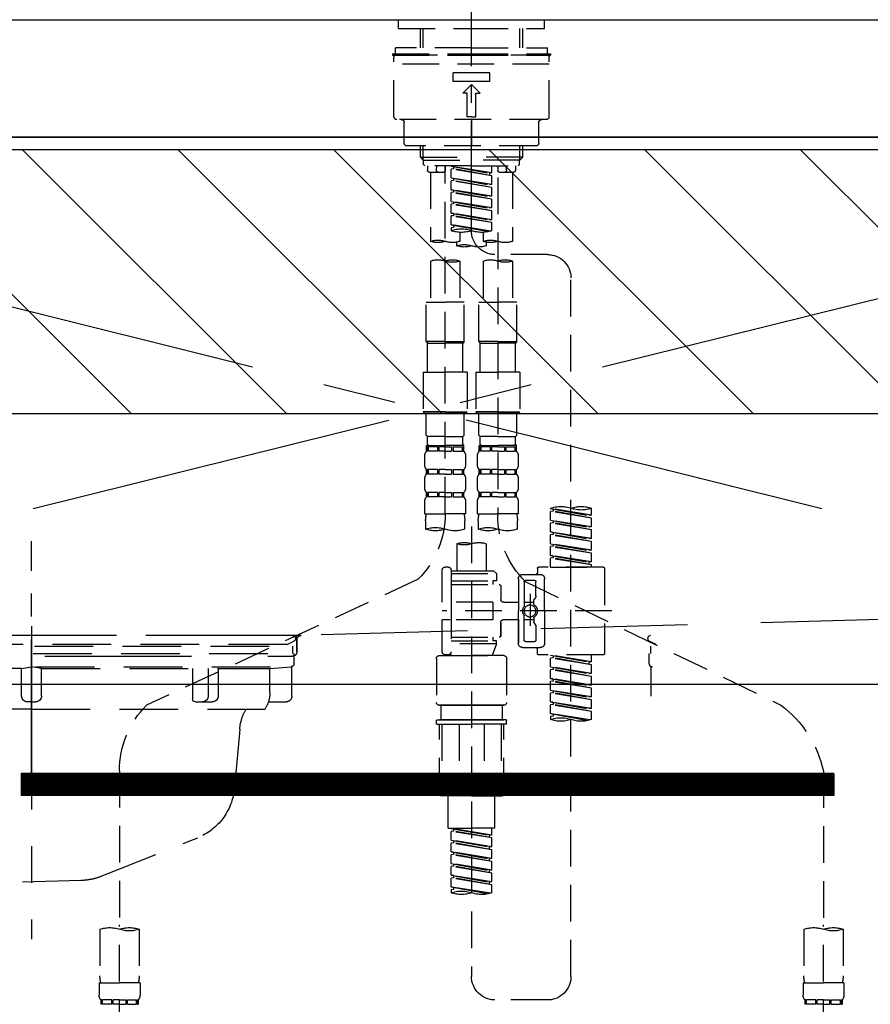
# Model space of a CAD drawing. Extents: x 0 to 26473, y -25 to 8845.
# Drawn here: x 15670 to 15960, y 2587 to 2923 of the extents above; entities that cross this region are included whole.
import ezdxf

# ---------------------------------------------------------------- set-up
doc = ezdxf.new("R2010")
doc.units = 0
doc.header["$LTSCALE"] = 50
doc.header["$MEASUREMENT"] = 0
for name, pattern in [('CENTER', [2, 1.25, -0.25, 0.25, -0.25]), ('CENTER2', [1.125, 0.75, -0.125, 0.125, -0.125]), ('DASHED', [0.75, 0.5, -0.25]), ('HIDDEN', [0.375, 0.25, -0.125]), ('STYLE_01', [1.40625, 0.9375, -0.15625, 0.15625, -0.15625])]:
    doc.linetypes.add(name, pattern=pattern)
doc.layers.get('DEFPOINTS').update_dxf_attribs({"color": 146, "linetype": 'CONTINUOUS'})
for name, color, linetype in [('120-キャビネット（外）', 7, 'CONTINUOUS'), ('122-扉', 6, 'CONTINUOUS'), ('123-扉向き', 231, 'CENTER'), ('126-甲板', 2, 'CONTINUOUS'), ('140-パーツ芯', 13, 'CENTER'), ('150-機器', 8, 'CONTINUOUS'), ('180-補助', 161, 'CONTINUOUS')]:
    doc.layers.add(name, color=color, linetype=linetype)

# ---------------------------------------------------------------- blocks, each defined once
blk = doc.blocks.new('F402_S')
at = {"layer": '150-機器', "color": 161, "linetype": 'CENTER2'}
blk.add_line((0, -72.08), (0, 259.91), dxfattribs=at)
at = {"layer": '150-機器', "color": 13, "linetype": 'DASHED', "ltscale": 0.5}
for p, q in [((-24.93, -2.99), (-24.93, 0)), ((24.93, -2.99), (24.93, 0)), ((0, -2.99), (-24.93, -2.99)), ((-17.45, -9.63), (-17.45, -2.99)), ((-16.44, -9.63), (-16.44, -2.99)), ((24.93, -2.99), (0, -2.99)), ((16.44, -9.63), (16.44, -2.99)), ((17.45, -9.63), (17.45, -2.99)), ((0, -9.63), (-25.93, -9.63)), ((-25.93, -11.63), (-25.93, -9.63)), ((0, -9.63), (25.93, -9.63)), ((25.93, -11.63), (25.93, -9.63)), ((0, -11.63), (-26.93, -11.63)), ((-26.93, -11.63), (-26.93, -12.12)), ((0, -12.12), (-26.93, -12.12)), ((-26.43, -33.07), (-26.43, -12.62)), ((-25.93, -12.12), (25.93, -12.12)), ((26.93, -11.63), (0, -11.63)), ((26.93, -12.12), (0, -12.12)), ((26.43, -33.07), (26.43, -12.62)), ((26.93, -11.63), (26.93, -12.12)), ((-26.43, -15.12), (26.43, -15.12)), ((-6.23, -21.1), (-6.23, -18.11)), ((-6.23, -18.11), (6.23, -18.11)), ((6.23, -21.1), (6.23, -18.11)), ((-6.23, -21.1), (6.23, -21.1)), ((-2.99, -25.09), (0, -22.1)), ((2.99, -25.09), (0, -22.1)), ((-1.5, -25.09), (-2.99, -25.09)), ((-1.5, -33.07), (-1.5, -25.09)), ((1.5, -25.09), (2.99, -25.09)), ((1.5, -33.07), (1.5, -25.09)), ((0, -33.07), (-1.5, -33.07)), ((0, -33.07), (1.5, -33.07)), ((-25.43, -34.07), (25.43, -34.07)), ((-22.94, -42.05), (-22.94, -35.06)), ((0, -34.07), (0, -43.04)), ((22.94, -42.05), (22.94, -35.06)), ((-21.94, -43.04), (21.94, -43.04)), ((-17.45, -46.88), (-17.45, -43.04)), ((-16.44, -47.87), (-16.44, -43.04)), ((16.44, -47.87), (16.44, -43.04)), ((17.45, -46.88), (17.45, -43.04)), ((-17.45, -46.88), (0, -46.88)), ((-16.46, -47.87), (-17.45, -46.88)), ((17.45, -46.88), (0, -46.88)), ((16.46, -47.87), (17.45, -46.88)), ((-16.44, -47.89), (0, -47.89)), ((-16.41, -49.37), (-16.41, -47.87)), ((-15.91, -49.87), (-16.41, -49.37)), ((0, -49.87), (-15.96, -49.87)), ((-14.96, -49.87), (-14.96, -51.46)), ((-11.92, -51.42), (-11.79, -49.87)), ((-8.98, -49.87), (-8.98, -51.46)), ((-6.98, -52.23), (-6.98, -49.87)), ((-6.98, -52.23), (6.98, -49.98)), ((6.98, -49.98), (-6.13, -52.34)), ((16.44, -47.89), (0, -47.89)), ((0, -49.87), (15.91, -49.87)), ((6.13, -50.13), (6.13, -50.87)), ((8.98, -49.87), (8.98, -51.46)), ((8.98, -168.36), (8.98, -49.87)), ((11.92, -51.42), (11.79, -49.87)), ((14.96, -49.87), (14.96, -51.46)), ((15.91, -49.87), (16.41, -49.37)), ((16.41, -49.37), (16.41, -47.87)), ((-9.47, -51.96), (-14.46, -51.96)), ((-13.96, -51.96), (-13.96, -75.59)), ((-6.98, -53.23), (6.13, -50.87)), ((-6.98, -53.23), (6.98, -50.98)), ((-6.98, -52.23), (-6.13, -52.34)), ((-6.98, -56.22), (-6.98, -53.23)), ((-6.13, -52.34), (-6.13, -53.08)), ((6.13, -50.87), (6.98, -50.98)), ((6.13, -50.87), (6.98, -50.98)), ((6.13, -50.87), (6.98, -50.98)), ((6.98, -53.97), (6.98, -50.98)), ((6.98, -53.97), (6.98, -50.98)), ((14.46, -51.96), (9.47, -51.96)), ((13.96, -51.96), (13.96, -75.59)), ((-8.98, -53.83), (-8.98, -168.99)), ((-6.98, -56.22), (6.98, -53.97)), ((-6.98, -57.22), (6.13, -54.86)), ((-6.98, -57.22), (6.98, -54.96)), ((-6.98, -56.22), (-6.13, -56.32)), ((6.98, -53.97), (-6.13, -56.32)), ((6.13, -54.12), (6.13, -54.86)), ((6.13, -54.12), (6.13, -54.86)), ((6.13, -54.86), (6.98, -54.96)), ((6.13, -54.86), (6.98, -54.96)), ((6.98, -57.96), (6.98, -54.96)), ((6.98, -57.96), (6.98, -54.96)), ((-6.98, -60.21), (-6.98, -57.22)), ((-6.98, -60.21), (6.98, -57.96)), ((-6.98, -61.21), (6.13, -58.85)), ((-6.98, -61.21), (6.98, -58.95)), ((-6.98, -60.21), (-6.13, -60.31)), ((6.98, -57.96), (-6.13, -60.31)), ((6.13, -58.09), (6.13, -58.85)), ((6.13, -58.11), (6.13, -58.85)), ((6.13, -58.11), (6.13, -58.85)), ((6.13, -58.85), (6.98, -58.95)), ((6.13, -58.85), (6.98, -58.95)), ((6.13, -58.85), (6.98, -58.95)), ((6.18, -58.09), (6.98, -57.96)), ((6.98, -61.95), (6.98, -58.95)), ((6.98, -61.95), (6.98, -58.95)), ((-6.98, -64.2), (-6.98, -61.21)), ((-6.98, -64.2), (6.98, -61.95)), ((-6.98, -65.2), (6.13, -62.84)), ((-6.98, -65.2), (6.98, -62.94)), ((6.98, -61.95), (-6.13, -64.3)), ((6.13, -62.1), (6.13, -62.84)), ((6.13, -62.1), (6.13, -62.84)), ((6.13, -62.84), (6.98, -62.94)), ((6.13, -62.84), (6.98, -62.94)), ((6.98, -65.94), (6.98, -62.94)), ((6.98, -65.94), (6.98, -62.94)), ((-6.98, -64.2), (-6.13, -64.3)), ((-6.98, -68.19), (-6.98, -65.2)), ((-6.98, -68.19), (6.98, -65.94)), ((-6.98, -69.18), (6.13, -66.83)), ((-6.98, -69.18), (6.98, -66.93)), ((6.98, -65.94), (-6.13, -68.29)), ((6.13, -66.07), (6.13, -66.83)), ((6.13, -66.09), (6.13, -66.83)), ((6.13, -66.09), (6.13, -66.83)), ((6.13, -66.83), (6.98, -66.93)), ((6.13, -66.83), (6.98, -66.93)), ((6.18, -66.06), (6.98, -65.94)), ((6.98, -69.92), (6.98, -66.93)), ((6.98, -69.92), (6.98, -66.93)), ((-6.98, -68.19), (-6.13, -68.29)), ((-6.98, -71.92), (-6.98, -69.18)), ((-6.45, -72.09), (6.98, -69.92)), ((6.98, -69.92), (-5.89, -72.24)), ((6.13, -70.06), (6.13, -70.82)), ((6.13, -70.08), (6.13, -70.82)), ((6.13, -70.08), (6.13, -70.82)), ((6.18, -70.05), (6.98, -69.92)), ((-3.99, -72.51), (-3.99, -75.59)), ((3.99, -72.51), (3.99, -75.59)), ((6.13, -70.82), (6.98, -70.92)), ((6.13, -70.82), (6.98, -70.92)), ((6.98, -70.92), (6.98, -71.92)), ((-4.99, -75.86), (-4.99, -77.09)), ((4.99, -77.09), (4.99, -75.86)), ((-25.94, -80.08), (-7.97, -80.06)), ((-13.96, -82.3), (-13.96, -96.27)), ((-3.99, -82.3), (-3.99, -96.27)), ((3.99, -82.3), (3.99, -96.27)), ((13.96, -82.3), (13.96, -96.27)), ((-33.91, -326.25), (-33.91, -88.06)), ((-15.46, -109.74), (-15.46, -96.27)), ((-15.46, -96.27), (-8.98, -96.27)), ((-2.49, -96.27), (-8.98, -96.27)), ((-2.49, -109.74), (-2.49, -96.27)), ((2.49, -109.74), (2.49, -96.27)), ((2.49, -96.27), (8.98, -96.27)), ((15.46, -96.27), (8.98, -96.27)), ((15.46, -109.74), (15.46, -96.27)), ((-8.98, -109.74), (-15.46, -109.74)), ((-15.46, -109.74), (-14.96, -110.24)), ((-14.96, -110.24), (-8.98, -110.24)), ((-14.96, -120.21), (-14.96, -110.24)), ((-8.98, -109.74), (-2.49, -109.74)), ((-2.99, -110.24), (-8.98, -110.24)), ((-2.49, -109.74), (-2.99, -110.24)), ((-2.99, -120.21), (-2.99, -110.24)), ((8.98, -109.74), (2.49, -109.74)), ((2.49, -109.74), (2.99, -110.24)), ((2.99, -110.24), (8.98, -110.24)), ((2.99, -120.21), (2.99, -110.24)), ((8.98, -109.74), (15.46, -109.74)), ((14.96, -110.24), (8.98, -110.24)), ((15.46, -109.74), (14.96, -110.24)), ((14.96, -120.21), (14.96, -110.24)), ((-16.46, -120.21), (-8.98, -120.21)), ((-16.46, -120.21), (-16.46, -133.67)), ((-1.5, -120.21), (-8.98, -120.21)), ((-1.5, -120.21), (-1.5, -133.67)), ((1.5, -120.21), (8.98, -120.21)), ((1.5, -120.21), (1.5, -133.67)), ((16.46, -120.21), (8.98, -120.21)), ((16.46, -120.21), (16.46, -133.67)), ((-8.98, -133.67), (-16.46, -133.67)), ((-16.46, -133.67), (-15.96, -134.17)), ((-15.96, -134.17), (-8.98, -134.17)), ((-15.46, -141.65), (-15.46, -134.17)), ((-8.98, -133.67), (-1.5, -133.67)), ((-1.99, -134.17), (-8.98, -134.17)), ((-2.49, -141.65), (-2.49, -134.17)), ((-1.5, -133.67), (-1.99, -134.17)), ((8.98, -133.67), (1.5, -133.67)), ((1.5, -133.67), (1.99, -134.17)), ((1.99, -134.17), (8.98, -134.17)), ((2.49, -141.65), (2.49, -134.17)), ((8.98, -133.67), (16.46, -133.67)), ((15.96, -134.17), (8.98, -134.17)), ((15.46, -141.65), (15.46, -134.17)), ((16.46, -133.67), (15.96, -134.17)), ((-15.46, -141.65), (-14.96, -142.15)), ((-14.96, -144.74), (-14.96, -142.15)), ((-8.98, -142.15), (-14.96, -142.15)), ((-8.98, -142.15), (-2.99, -142.15)), ((-2.49, -141.65), (-2.99, -142.15)), ((-2.99, -144.74), (-2.99, -142.15)), ((2.49, -141.65), (2.99, -142.15)), ((2.99, -144.74), (2.99, -142.15)), ((8.98, -142.15), (2.99, -142.15)), ((8.98, -142.15), (14.96, -142.15)), ((15.46, -141.65), (14.96, -142.15)), ((14.96, -144.74), (14.96, -142.15)), ((-15.46, -145.14), (-8.98, -145.14)), ((-15.36, -147.14), (-15.36, -145.14)), ((-15.36, -145.14), (-8.98, -145.14)), ((-14.96, -145.64), (-15.36, -145.64)), ((-14.96, -147.14), (-15.36, -147.14)), ((-14.96, -145.64), (-14.96, -147.14)), ((-14.86, -145.14), (-8.98, -145.14)), ((-14.86, -145.14), (-8.98, -145.14)), ((-11.65, -145.64), (-14.77, -145.64)), ((-14.77, -145.64), (-14.77, -147.14)), ((-11.65, -147.14), (-14.77, -147.14)), ((-11.65, -145.64), (-11.65, -147.14)), ((-8.98, -145.64), (-11.19, -145.64)), ((-11.19, -145.64), (-11.19, -147.14)), ((-8.98, -147.14), (-11.19, -147.14)), ((-2.59, -145.14), (-8.98, -145.14)), ((-8.98, -145.64), (-6.77, -145.64)), ((-8.98, -147.14), (-6.77, -147.14)), ((-6.77, -145.64), (-6.77, -147.14)), ((-6.3, -145.64), (-3.18, -145.64)), ((-6.3, -145.64), (-6.3, -147.14)), ((-6.3, -147.14), (-3.18, -147.14)), ((-3.18, -145.64), (-3.18, -147.14)), ((-2.99, -145.64), (-2.59, -145.64)), ((-2.99, -145.64), (-2.99, -147.14)), ((-2.99, -147.14), (-2.59, -147.14)), ((-2.59, -147.14), (-2.59, -145.14)), ((2.49, -145.14), (8.98, -145.14)), ((2.59, -147.14), (2.59, -145.14)), ((2.59, -145.14), (8.98, -145.14)), ((2.99, -145.64), (2.59, -145.64)), ((2.99, -147.14), (2.59, -147.14)), ((2.99, -145.64), (2.99, -147.14)), ((3.09, -145.14), (8.98, -145.14)), ((3.09, -145.14), (8.98, -145.14)), ((6.3, -145.64), (3.18, -145.64)), ((3.18, -145.64), (3.18, -147.14)), ((6.3, -147.14), (3.18, -147.14)), ((6.3, -145.64), (6.3, -147.14)), ((8.98, -145.64), (6.77, -145.64)), ((6.77, -145.64), (6.77, -147.14)), ((8.98, -147.14), (6.77, -147.14)), ((15.36, -145.14), (8.98, -145.14)), ((8.98, -145.64), (11.19, -145.64)), ((8.98, -147.14), (11.19, -147.14)), ((11.19, -145.64), (11.19, -147.14)), ((11.65, -145.64), (14.77, -145.64)), ((11.65, -145.64), (11.65, -147.14)), ((11.65, -147.14), (14.77, -147.14)), ((14.77, -145.64), (14.77, -147.14)), ((14.96, -145.64), (15.36, -145.64)), ((14.96, -145.64), (14.96, -147.14)), ((14.96, -147.14), (15.36, -147.14)), ((15.36, -147.14), (15.36, -145.14)), ((-15.96, -151.68), (-15.96, -148.88)), ((-1.99, -151.68), (-1.99, -148.88)), ((1.99, -151.68), (1.99, -148.88)), ((15.96, -151.68), (15.96, -148.88)), ((-15.36, -154.92), (-15.36, -153.42)), ((-14.96, -153.42), (-15.36, -153.42)), ((-14.96, -153.42), (-14.96, -154.92)), ((-14.77, -153.42), (-14.77, -154.92)), ((-11.65, -153.42), (-14.77, -153.42)), ((-11.65, -153.42), (-11.65, -154.92)), ((-11.19, -153.42), (-11.19, -154.92)), ((-8.98, -153.42), (-11.19, -153.42)), ((-8.98, -153.42), (-6.77, -153.42)), ((-6.77, -153.42), (-6.77, -154.92)), ((-6.3, -153.42), (-6.3, -154.92)), ((-6.3, -153.42), (-3.18, -153.42)), ((-3.18, -153.42), (-3.18, -154.92)), ((-2.99, -153.42), (-2.99, -154.92)), ((-2.99, -153.42), (-2.59, -153.42)), ((-2.59, -154.92), (-2.59, -153.42)), ((2.59, -154.92), (2.59, -153.42)), ((2.99, -153.42), (2.59, -153.42)), ((2.99, -153.42), (2.99, -154.92)), ((3.18, -153.42), (3.18, -154.92)), ((6.3, -153.42), (3.18, -153.42)), ((6.3, -153.42), (6.3, -154.92)), ((6.77, -153.42), (6.77, -154.92)), ((8.98, -153.42), (6.77, -153.42)), ((8.98, -153.42), (11.19, -153.42)), ((11.19, -153.42), (11.19, -154.92)), ((11.65, -153.42), (11.65, -154.92)), ((11.65, -153.42), (14.77, -153.42)), ((14.77, -153.42), (14.77, -154.92)), ((14.96, -153.42), (14.96, -154.92)), ((14.96, -153.42), (15.36, -153.42)), ((15.36, -154.92), (15.36, -153.42)), ((-15.96, -159.46), (-15.96, -156.66)), ((-14.96, -154.92), (-15.36, -154.92)), ((-11.65, -154.92), (-14.77, -154.92)), ((-8.98, -154.92), (-11.19, -154.92)), ((-8.98, -154.92), (-6.77, -154.92)), ((-6.3, -154.92), (-3.18, -154.92)), ((-2.99, -154.92), (-2.59, -154.92)), ((-1.99, -159.46), (-1.99, -156.66)), ((1.99, -159.46), (1.99, -156.66)), ((2.99, -154.92), (2.59, -154.92)), ((6.3, -154.92), (3.18, -154.92)), ((8.98, -154.92), (6.77, -154.92)), ((8.98, -154.92), (11.19, -154.92)), ((11.65, -154.92), (14.77, -154.92)), ((14.96, -154.92), (15.36, -154.92)), ((15.96, -159.46), (15.96, -156.66)), ((-15.96, -168.48), (-15.96, -164.44)), ((-15.36, -162.7), (-15.36, -161.2)), ((-14.96, -161.2), (-15.36, -161.2)), ((-14.96, -162.7), (-15.36, -162.7)), ((-14.96, -161.2), (-14.96, -162.7)), ((-14.77, -161.2), (-14.77, -162.7)), ((-11.65, -161.2), (-14.77, -161.2)), ((-11.65, -162.7), (-14.77, -162.7)), ((-11.65, -161.2), (-11.65, -162.7)), ((-11.19, -161.2), (-11.19, -162.7)), ((-8.98, -161.2), (-11.19, -161.2)), ((-8.98, -162.7), (-11.19, -162.7)), ((-8.98, -161.2), (-6.77, -161.2)), ((-8.98, -162.7), (-6.77, -162.7)), ((-6.77, -161.2), (-6.77, -162.7)), ((-6.3, -161.2), (-6.3, -162.7)), ((-6.3, -161.2), (-3.18, -161.2)), ((-6.3, -162.7), (-3.18, -162.7)), ((-3.18, -161.2), (-3.18, -162.7)), ((-2.99, -161.2), (-2.99, -162.7)), ((-2.99, -161.2), (-2.59, -161.2)), ((-2.99, -162.7), (-2.59, -162.7)), ((-2.59, -162.7), (-2.59, -161.2)), ((-1.99, -168.48), (-1.99, -164.44)), ((1.99, -168.48), (1.99, -164.44)), ((2.59, -162.7), (2.59, -161.2)), ((2.99, -161.2), (2.59, -161.2)), ((2.99, -162.7), (2.59, -162.7)), ((2.99, -161.2), (2.99, -162.7)), ((3.18, -161.2), (3.18, -162.7)), ((6.3, -161.2), (3.18, -161.2)), ((6.3, -162.7), (3.18, -162.7)), ((6.3, -161.2), (6.3, -162.7)), ((6.77, -161.2), (6.77, -162.7)), ((8.98, -161.2), (6.77, -161.2)), ((8.98, -162.7), (6.77, -162.7)), ((8.98, -161.2), (11.19, -161.2)), ((8.98, -162.7), (11.19, -162.7)), ((11.19, -161.2), (11.19, -162.7)), ((11.65, -161.2), (11.65, -162.7)), ((11.65, -161.2), (14.77, -161.2)), ((11.65, -162.7), (14.77, -162.7)), ((14.77, -161.2), (14.77, -162.7)), ((14.96, -161.2), (14.96, -162.7)), ((14.96, -161.2), (15.36, -161.2)), ((14.96, -162.7), (15.36, -162.7)), ((15.36, -162.7), (15.36, -161.2)), ((15.96, -168.48), (15.96, -164.44)), ((-40.89, -168.94), (-40.89, -166.58)), ((-40.89, -168.94), (-26.93, -166.69)), ((-40.89, -169.94), (-27.78, -167.58)), ((-40.89, -169.94), (-26.93, -167.69)), ((-26.93, -166.69), (-40.04, -169.05)), ((-27.78, -166.84), (-27.78, -167.58)), ((-27.78, -167.58), (-26.93, -167.69)), ((-27.78, -167.58), (-26.93, -167.69)), ((-27.78, -167.58), (-26.93, -167.69)), ((-26.93, -166.69), (-26.93, -166.58)), ((-26.93, -170.68), (-26.93, -167.69)), ((-26.93, -170.68), (-26.93, -167.69)), ((-40.89, -168.94), (-40.04, -169.05)), ((-40.89, -172.93), (-40.89, -169.94)), ((-40.89, -172.93), (-26.93, -170.68)), ((-26.93, -170.68), (-40.04, -173.04)), ((-27.78, -170.83), (-27.78, -171.57)), ((-27.78, -170.83), (-27.78, -171.57)), ((-15.96, -168.48), (-8.98, -168.48)), ((-15.66, -173.73), (-15.66, -170.91)), ((-1.99, -168.48), (-8.98, -168.48)), ((-2.29, -170.91), (-2.29, -173.73)), ((1.99, -168.48), (8.98, -168.48)), ((2.29, -173.73), (2.29, -170.91)), ((15.96, -168.48), (8.98, -168.48)), ((15.66, -170.91), (15.66, -173.73)), ((-40.89, -173.93), (-27.78, -171.57)), ((-40.89, -173.93), (-26.93, -171.68)), ((-40.89, -172.93), (-40.04, -173.04)), ((-40.89, -176.92), (-40.89, -173.93)), ((-27.78, -171.57), (-26.93, -171.68)), ((-27.78, -171.57), (-26.93, -171.68)), ((-26.93, -174.67), (-26.93, -171.68)), ((-26.93, -174.67), (-26.93, -171.68)), ((0, -172.84), (0, -326.25)), ((-40.89, -176.92), (-26.93, -174.67)), ((-40.89, -177.92), (-27.78, -175.56)), ((-40.89, -177.92), (-26.93, -175.67)), ((-40.89, -176.92), (-40.04, -177.03)), ((-40.89, -180.91), (-40.89, -177.92)), ((-26.93, -174.67), (-40.04, -177.03)), ((-27.78, -174.8), (-27.78, -175.56)), ((-27.78, -174.82), (-27.78, -175.56)), ((-27.78, -174.82), (-27.78, -175.56)), ((-27.78, -175.56), (-26.93, -175.67)), ((-27.78, -175.56), (-26.93, -175.67)), ((-27.78, -175.56), (-26.93, -175.67)), ((-27.73, -174.8), (-26.93, -174.67)), ((-26.93, -178.66), (-26.93, -175.67)), ((-26.93, -178.66), (-26.93, -175.67)), ((-40.89, -180.91), (-26.93, -178.66)), ((-40.89, -181.91), (-27.78, -179.55)), ((-40.89, -181.91), (-26.93, -179.65)), ((-40.89, -180.91), (-40.04, -181.02)), ((-26.93, -178.66), (-40.04, -181.02)), ((-27.78, -178.81), (-27.78, -179.55)), ((-27.78, -178.81), (-27.78, -179.55)), ((-27.78, -179.55), (-26.93, -179.65)), ((-27.78, -179.55), (-26.93, -179.65)), ((-26.93, -182.65), (-26.93, -179.65)), ((-26.93, -182.65), (-26.93, -179.65)), ((-4.99, -178.69), (-4.99, -187.88)), ((4.99, -178.69), (4.99, -187.88)), ((-40.89, -184.9), (-40.89, -181.91)), ((-40.89, -184.9), (-26.93, -182.65)), ((-40.89, -185.9), (-27.78, -183.54)), ((-40.89, -185.9), (-26.93, -183.64)), ((-26.93, -182.65), (-40.04, -185)), ((-27.78, -182.78), (-27.78, -183.54)), ((-27.78, -182.8), (-27.78, -183.54)), ((-27.78, -182.8), (-27.78, -183.54)), ((-27.78, -183.54), (-26.93, -183.64)), ((-27.78, -183.54), (-26.93, -183.64)), ((-27.73, -182.78), (-26.93, -182.65)), ((-26.93, -186.64), (-26.93, -183.64)), ((-26.93, -186.64), (-26.93, -183.64)), ((-45.38, -187.13), (-45.38, -216.06)), ((-44.88, -186.64), (-22.94, -186.64)), ((-40.89, -184.9), (-40.04, -185)), ((-40.89, -186.64), (-40.89, -185.9)), ((-26.93, -186.64), (-40.89, -186.64)), ((-40.04, -185), (-40.04, -185.75)), ((-22.44, -187.13), (-22.44, -188.63)), ((-7.48, -187.88), (-8.48, -188.88)), ((-4.99, -187.88), (-7.48, -187.88)), ((6.98, -187.88), (-4.99, -187.88)), ((6.98, -187.63), (6.98, -187.88)), ((6.98, -187.88), (6.98, -198.6)), ((7.98, -186.64), (8.98, -186.64)), ((9.97, -198.6), (9.97, -187.63)), ((-24.93, -201.6), (-24.93, -190.63)), ((-17.45, -189.13), (-23.44, -189.13)), ((-18.45, -191.12), (-21.44, -191.12)), ((-15.96, -190.63), (-15.96, -201.6)), ((6.98, -188.88), (-8.48, -188.88)), ((-8.48, -188.88), (-8.48, -191.37)), ((-4.99, -188.68), (-5.04, -188.68)), ((18.19, -190.79), (110.79, -233.73)), ((-18.32, -191.56), (-105.43, -233.7)), ((-21.94, -196.48), (-21.94, -191.62)), ((-17.95, -191.62), (-17.95, -199.92)), ((-9.97, -193.12), (-9.97, -197.66)), ((6.98, -192.62), (-9.47, -192.62)), ((-8.48, -191.37), (-7.23, -191.37)), ((-7.23, -191.37), (-7.23, -192.62)), ((6.98, -191.37), (-7.23, -191.37)), ((-21.87, -196.73), (-21.31, -197.7)), ((-21.24, -199.2), (-21.24, -197.95)), ((-19.95, -195.73), (-19.95, -206.68)), ((-19.95, -196.61), (-19.95, -206.58)), ((-17.95, -198.65), (-21.24, -198.64)), ((-10.97, -198.65), (-15.96, -198.65)), ((-7.23, -198.6), (-7.23, -204.59)), ((-7.23, -198.6), (9.97, -198.6)), ((6.98, -198.6), (6.98, -215.74)), ((-47.83, -201.6), (9.97, -201.6)), ((-24.93, -201.6), (-24.93, -212.57)), ((-21.24, -204), (-21.24, -205.24)), ((-17.95, -204.55), (-21.24, -204.55)), ((-17.95, -211.57), (-17.95, -203.27)), ((-15.96, -212.57), (-15.96, -201.6)), ((-10.97, -204.54), (-15.96, -204.54)), ((-15.96, -204.54), (-15.96, -212.57)), ((-7.23, -204.59), (9.97, -204.59)), ((7.23, -204.59), (9.97, -204.59)), ((9.97, -215.56), (9.97, -204.59)), ((-21.94, -206.72), (-21.94, -211.57)), ((-21.87, -206.47), (-21.31, -205.49)), ((-9.97, -205.54), (-9.97, -210.07)), ((-9.97, -210.07), (-9.97, -205.54)), ((6.98, -210.57), (-9.47, -210.57)), ((-7.23, -210.57), (-7.23, -211.82)), ((-17.45, -214.06), (-23.44, -214.06)), ((-22.44, -216.06), (-22.44, -214.56)), ((-17.45, -214.06), (-21.94, -214.06)), ((-18.45, -212.07), (-21.44, -212.07)), ((-8.48, -211.82), (-7.23, -211.82)), ((-8.48, -212.82), (-8.48, -211.82)), ((-8.48, -212.82), (6.98, -212.82)), ((-8.48, -212.82), (-6.99, -216.81)), ((6.98, -211.82), (-7.23, -211.82)), ((-44.88, -216.56), (-22.94, -216.56)), ((-40.89, -218.92), (-40.89, -216.56)), ((-40.89, -218.92), (-26.93, -216.67)), ((-40.89, -219.92), (-27.78, -217.56)), ((-40.89, -219.92), (-26.93, -217.66)), ((-26.93, -216.67), (-40.04, -219.02)), ((-27.78, -216.82), (-27.78, -217.56)), ((-27.78, -217.56), (-26.93, -217.66)), ((-27.78, -217.56), (-26.93, -217.66)), ((-27.78, -217.56), (-26.93, -217.66)), ((-26.93, -220.66), (-26.93, -217.66)), ((-26.93, -220.66), (-26.93, -217.66)), ((-11.97, -217.8), (-11.97, -232.76)), ((-10.97, -216.81), (0, -216.81)), ((6.99, -216.81), (-6.99, -216.81)), ((10.97, -216.81), (0, -216.81)), ((7.21, -216.2), (6.99, -216.81)), ((7.98, -216.56), (8.98, -216.56)), ((11.97, -217.8), (11.97, -232.76)), ((-40.89, -218.92), (-40.04, -219.02)), ((-40.89, -222.91), (-40.89, -219.92)), ((-40.89, -222.91), (-26.93, -220.66)), ((-40.89, -223.91), (-27.78, -221.55)), ((-40.04, -219.02), (-40.04, -219.77)), ((-26.93, -220.66), (-40.04, -223.01)), ((-27.78, -220.81), (-27.78, -221.55)), ((-27.78, -220.81), (-27.78, -221.55)), ((-27.78, -221.55), (-26.93, -221.65)), ((-27.78, -221.55), (-26.93, -221.65)), ((-40.89, -223.91), (-26.93, -221.65)), ((-40.89, -222.91), (-40.04, -223.01)), ((-40.89, -226.9), (-40.89, -223.91)), ((-40.89, -226.9), (-26.93, -224.65)), ((-26.93, -224.65), (-40.04, -227)), ((-27.78, -224.78), (-27.78, -225.54)), ((-27.78, -224.8), (-27.78, -225.54)), ((-27.78, -224.8), (-27.78, -225.54)), ((-27.73, -224.77), (-26.93, -224.65)), ((-26.93, -224.65), (-26.93, -221.65)), ((-26.93, -224.65), (-26.93, -221.65)), ((-40.89, -227.9), (-27.78, -225.54)), ((-40.89, -227.9), (-26.93, -225.64)), ((-40.89, -226.9), (-40.04, -227)), ((-40.89, -230.89), (-40.89, -227.9)), ((-27.78, -225.54), (-26.93, -225.64)), ((-27.78, -225.54), (-26.93, -225.64)), ((-27.78, -225.54), (-26.93, -225.64)), ((-26.93, -228.64), (-26.93, -225.64)), ((-26.93, -228.64), (-26.93, -225.64)), ((-40.89, -230.89), (-26.93, -228.64)), ((-40.89, -231.88), (-27.78, -229.53)), ((-40.89, -231.88), (-26.93, -229.63)), ((-40.89, -230.89), (-40.04, -230.99)), ((-26.93, -228.64), (-40.04, -230.99)), ((-27.78, -228.79), (-27.78, -229.53)), ((-27.78, -228.79), (-27.78, -229.53)), ((-27.78, -229.53), (-26.93, -229.63)), ((-27.78, -229.53), (-26.93, -229.63)), ((-26.93, -232.62), (-26.93, -229.63)), ((-26.93, -232.62), (-26.93, -229.63)), ((-40.89, -234.88), (-40.89, -231.88)), ((-40.89, -234.88), (-26.93, -232.62)), ((-40.89, -235.87), (-27.78, -233.52)), ((-40.89, -235.87), (-26.93, -233.62)), ((-40.89, -234.88), (-40.04, -234.98)), ((-26.93, -232.62), (-40.04, -234.98)), ((-27.78, -232.76), (-27.78, -233.52)), ((-27.78, -232.78), (-27.78, -233.52)), ((-27.78, -232.78), (-27.78, -233.52)), ((-27.78, -233.52), (-26.93, -233.62)), ((-27.78, -233.52), (-26.93, -233.62)), ((-27.73, -232.75), (-26.93, -232.62)), ((-26.93, -236.61), (-26.93, -233.62)), ((-26.93, -236.61), (-26.93, -233.62)), ((-10.97, -233.76), (0, -233.76)), ((0, -233.76), (-10.97, -233.76)), ((-10.47, -233.76), (-10.47, -238.75)), ((0, -233.75), (-9.8, -233.75)), ((0, -233.75), (9.8, -233.75)), ((10.97, -233.76), (0, -233.76)), ((0, -233.76), (10.97, -233.76)), ((10.47, -233.76), (10.47, -238.75)), ((-40.89, -238.61), (-40.89, -235.87)), ((-40.36, -238.78), (-26.93, -236.61)), ((-26.93, -236.61), (-39.8, -238.93)), ((-27.78, -236.75), (-27.78, -237.51)), ((-27.78, -236.77), (-27.78, -237.51)), ((-27.78, -236.77), (-27.78, -237.51)), ((-27.78, -237.51), (-26.93, -237.61)), ((-27.78, -237.51), (-26.93, -237.61)), ((-27.73, -236.74), (-26.93, -236.61)), ((-26.93, -237.61), (-26.93, -238.61)), ((-11.97, -240.04), (-11.97, -238.95)), ((-11.77, -238.75), (-10.97, -238.75)), ((-11.77, -240.24), (0, -240.24)), ((-10.97, -238.75), (0, -238.75)), ((-10.47, -238.75), (-10.97, -238.75)), ((0, -238.75), (-10.97, -238.75)), ((-10.47, -238.75), (-10.97, -238.75)), ((-10.97, -264.18), (-10.97, -240.24)), ((-10.11, -240.24), (-10.11, -263.18)), ((-4.26, -240.24), (-4.26, -263.18)), ((10.97, -238.75), (0, -238.75)), ((0, -238.75), (10.97, -238.75)), ((11.77, -240.24), (0, -240.24)), ((4.26, -240.24), (4.26, -263.18)), ((10.11, -240.24), (10.11, -263.18)), ((10.47, -238.75), (10.97, -238.75)), ((10.47, -238.75), (10.97, -238.75)), ((11.77, -238.75), (10.97, -238.75)), ((10.97, -264.18), (10.97, -240.24)), ((11.97, -240.04), (11.97, -238.95)), ((-120, -256.27), (-120, -310.13)), ((120, -256.16), (120, -310.13)), ((0, -264.68), (-10.47, -264.68)), ((-4.26, -263.18), (-10.11, -263.18)), ((-7.98, -275.65), (-7.98, -264.68)), ((0, -264.68), (10.47, -264.68)), ((4.26, -263.18), (10.11, -263.18)), ((7.98, -275.65), (7.98, -264.68)), ((-7.98, -275.65), (0, -275.65)), ((-6.98, -278.01), (-6.98, -275.65)), ((-6.98, -278.01), (6.98, -275.76)), ((-6.98, -279.01), (6.13, -276.65)), ((-6.98, -279.01), (6.98, -276.76)), ((-6.98, -278.01), (-6.13, -278.12)), ((6.98, -275.76), (-6.13, -278.12)), ((-6.13, -278.86), (-6.13, -278.12)), ((7.98, -275.65), (0, -275.65)), ((6.13, -275.91), (6.13, -276.65)), ((6.13, -276.65), (6.98, -276.76)), ((6.13, -276.65), (6.98, -276.76)), ((6.13, -276.65), (6.98, -276.76)), ((6.98, -279.75), (6.98, -276.76)), ((6.98, -279.75), (6.98, -276.76)), ((-6.98, -282), (-6.98, -279.01)), ((-6.98, -282), (6.98, -279.75)), ((-6.98, -283), (6.13, -280.64)), ((-6.98, -283), (6.98, -280.75)), ((-6.98, -282), (-6.13, -282.11)), ((6.98, -279.75), (-6.13, -282.11)), ((6.13, -279.9), (6.13, -280.64)), ((6.13, -279.9), (6.13, -280.64)), ((6.13, -280.64), (6.98, -280.75)), ((6.13, -280.64), (6.98, -280.75)), ((6.98, -283.74), (6.98, -280.75)), ((6.98, -283.74), (6.98, -280.75)), ((-6.98, -285.99), (-6.98, -283)), ((-6.98, -285.99), (6.98, -283.74)), ((-6.98, -286.99), (6.13, -284.63)), ((-6.98, -286.99), (6.98, -284.74)), ((-6.13, -282.85), (-6.13, -282.11)), ((6.98, -283.74), (-6.13, -286.1)), ((6.13, -283.88), (6.13, -284.63)), ((6.13, -283.89), (6.13, -284.63)), ((6.13, -283.89), (6.13, -284.63)), ((6.13, -284.63), (6.98, -284.74)), ((6.13, -284.63), (6.98, -284.74)), ((6.13, -284.63), (6.98, -284.74)), ((6.18, -283.87), (6.98, -283.74)), ((6.98, -287.73), (6.98, -284.74)), ((6.98, -287.73), (6.98, -284.74)), ((-6.98, -285.99), (-6.13, -286.1)), ((-6.98, -289.98), (-6.98, -286.99)), ((-6.98, -289.98), (6.98, -287.73)), ((-6.98, -290.98), (6.13, -288.62)), ((-6.13, -286.84), (-6.13, -286.1)), ((6.98, -287.73), (-6.13, -290.09)), ((6.13, -287.88), (6.13, -288.62)), ((6.13, -287.88), (6.13, -288.62)), ((6.13, -288.62), (6.98, -288.73)), ((6.13, -288.62), (6.98, -288.73)), ((-6.98, -290.98), (6.98, -288.73)), ((-6.98, -289.98), (-6.13, -290.09)), ((-6.98, -293.97), (-6.98, -290.98)), ((-6.98, -293.97), (6.98, -291.72)), ((-6.13, -290.83), (-6.13, -290.09)), ((6.98, -291.72), (-6.13, -294.08)), ((6.13, -291.85), (6.13, -292.61)), ((6.13, -291.87), (6.13, -292.61)), ((6.13, -291.87), (6.13, -292.61)), ((6.18, -291.85), (6.98, -291.72)), ((6.98, -291.72), (6.98, -288.73)), ((6.98, -291.72), (6.98, -288.73)), ((-6.98, -294.97), (6.13, -292.61)), ((-6.98, -294.97), (6.98, -292.72)), ((-6.98, -293.97), (-6.13, -294.08)), ((-6.98, -297.7), (-6.98, -294.97)), ((-6.13, -294.81), (-6.13, -294.08)), ((6.13, -292.61), (6.98, -292.72)), ((6.13, -292.61), (6.98, -292.72)), ((6.98, -295.71), (6.98, -292.72)), ((6.98, -295.71), (6.98, -292.72)), ((-6.45, -297.87), (6.98, -295.71)), ((6.98, -295.71), (-5.89, -298.02)), ((6.13, -295.84), (6.13, -296.6)), ((6.13, -295.86), (6.13, -296.6)), ((6.13, -295.86), (6.13, -296.6)), ((6.13, -296.6), (6.98, -296.7)), ((6.13, -296.6), (6.98, -296.7)), ((6.18, -295.84), (6.98, -295.71)), ((6.98, -296.7), (6.98, -297.7)), ((-120, -402.9), (-120, -308.59)), ((120, -402.9), (120, -308.59)), ((-126.68, -310.13), (-126.68, -326.01)), ((-113.32, -310.13), (-113.32, -326.01)), ((113.32, -310.13), (113.32, -326.01)), ((126.68, -310.13), (126.68, -326.01)), ((-126.98, -328.44), (-126.98, -332.48)), ((-126.98, -328.44), (-120, -328.44)), ((-113.02, -328.44), (-120, -328.44)), ((-113.02, -328.44), (-113.02, -332.48)), ((113.02, -328.44), (113.02, -332.48)), ((113.02, -328.44), (120, -328.44)), ((126.98, -328.44), (120, -328.44)), ((126.98, -328.44), (126.98, -332.48)), ((-126.38, -334.22), (-126.38, -335.72)), ((-125.99, -334.22), (-126.38, -334.22)), ((-125.99, -335.72), (-126.38, -335.72)), ((-125.99, -335.72), (-125.99, -334.22)), ((-125.8, -335.72), (-125.8, -334.22)), ((-122.67, -334.22), (-125.8, -334.22)), ((-122.67, -335.72), (-125.8, -335.72)), ((-122.67, -335.72), (-122.67, -334.22)), ((-122.21, -335.72), (-122.21, -334.22)), ((-120, -334.22), (-122.21, -334.22)), ((-120, -335.72), (-122.21, -335.72)), ((-120, -334.22), (-117.79, -334.22)), ((-120, -335.72), (-117.79, -335.72)), ((-117.79, -335.72), (-117.79, -334.22)), ((-117.33, -335.72), (-117.33, -334.22)), ((-117.33, -334.22), (-114.2, -334.22)), ((-117.33, -335.72), (-114.2, -335.72)), ((-114.2, -335.72), (-114.2, -334.22)), ((-114.01, -335.72), (-114.01, -334.22)), ((-114.01, -334.22), (-113.62, -334.22)), ((-114.01, -335.72), (-113.62, -335.72)), ((-113.62, -334.22), (-113.62, -335.72)), ((-25.93, -334.22), (-7.98, -334.22)), ((113.62, -334.22), (113.62, -335.72)), ((114.01, -334.22), (113.62, -334.22)), ((114.01, -335.72), (113.62, -335.72)), ((114.01, -335.72), (114.01, -334.22)), ((114.2, -335.72), (114.2, -334.22)), ((117.33, -334.22), (114.2, -334.22)), ((117.33, -335.72), (114.2, -335.72)), ((117.33, -335.72), (117.33, -334.22)), ((117.79, -335.72), (117.79, -334.22)), ((120, -334.22), (117.79, -334.22)), ((120, -335.72), (117.79, -335.72)), ((120, -334.22), (122.21, -334.22)), ((120, -335.72), (122.21, -335.72)), ((122.21, -335.72), (122.21, -334.22)), ((122.67, -335.72), (122.67, -334.22)), ((122.67, -334.22), (125.8, -334.22)), ((122.67, -335.72), (125.8, -335.72)), ((125.8, -335.72), (125.8, -334.22)), ((125.99, -335.72), (125.99, -334.22)), ((125.99, -334.22), (126.38, -334.22)), ((125.99, -335.72), (126.38, -335.72)), ((126.38, -334.22), (126.38, -335.72))]:
    blk.add_line(p, q, dxfattribs=at)
blk.add_circle((-19.95, -201.6), 1.99, dxfattribs=at)
for centre, radius, start, end in [((-25.93, -12.62), 0.499, 90, 180), ((25.93, -12.62), 0.499, 0, 90), ((-25.43, -33.07), 0.997, 180, 270), ((25.43, -33.07), 0.997, 270, 0), ((-23.94, -35.06), 0.997, 0, 90), ((23.94, -35.06), 0.997, 90, 180), ((-21.94, -42.05), 0.997, 180, 270), ((21.94, -42.05), 0.997, 270, 0), ((-14.46, -51.46), 0.499, 180, 270), ((-11.42, -51.46), 0.499, 175.0337, 270), ((-9.47, -51.46), 0.499, 270, 0), ((9.47, -51.46), 0.499, 180, 270), ((11.42, -51.46), 0.499, 270, 4.9663), ((14.46, -51.46), 0.499, 270, 0), ((-7.98, -72.08), 7.98, 270.0651, 0), ((-3.49, -62.05), 10.47, 250.5288, 289.4712), ((3.49, -81.79), 10.47, 70.5288, 109.4712), ((3.49, -62.05), 10.47, 250.5288, 289.4712), ((-11.47, -68.53), 7.48, 250.5288, 289.4712), ((-6.48, -82.64), 7.48, 70.5288, 109.4712), ((-6.48, -68.53), 7.48, 250.5288, 289.4712), ((-2.49, -70.03), 7.48, 250.5288, 289.4712), ((2.49, -84.14), 7.48, 70.5288, 109.4712), ((2.49, -70.03), 7.48, 250.5288, 289.4712), ((6.48, -68.53), 7.48, 250.5288, 289.4712), ((11.47, -82.64), 7.48, 70.5288, 109.4712), ((11.47, -68.53), 7.48, 250.5288, 289.4712), ((-25.93, -88.06), 7.98, 90.0651, 180), ((-11.47, -89.35), 7.48, 70.5288, 109.4712), ((-11.47, -75.25), 7.48, 250.5288, 289.4712), ((-6.48, -89.35), 7.48, 70.5288, 109.4712), ((6.48, -89.35), 7.48, 70.5288, 109.4712), ((6.48, -75.25), 7.48, 250.5288, 289.4712), ((11.47, -89.35), 7.48, 70.5288, 109.4712), ((-13.11, -148.88), 2.84, 142.1507, 180), ((-14.56, -144.74), 0.399, 180, 270), ((-3.39, -144.74), 0.399, 270, 0), ((-4.84, -148.88), 2.84, 0, 37.8493), ((4.84, -148.88), 2.84, 142.1507, 180), ((3.39, -144.74), 0.399, 180, 270), ((14.56, -144.74), 0.399, 270, 0), ((13.11, -148.88), 2.84, 0, 37.8493), ((-13.11, -151.68), 2.84, 180, 217.8493), ((-4.84, -151.68), 2.84, 322.1507, 0), ((4.84, -151.68), 2.84, 180, 217.8493), ((13.11, -151.68), 2.84, 322.1507, 0), ((-13.11, -156.66), 2.84, 142.1507, 180), ((-4.84, -156.66), 2.84, 0, 37.8493), ((4.84, -156.66), 2.84, 142.1507, 180), ((13.11, -156.66), 2.84, 0, 37.8493), ((-13.11, -159.46), 2.84, 180, 217.8493), ((-4.84, -159.46), 2.84, 322.1507, 0), ((4.84, -159.46), 2.84, 180, 217.8493), ((13.11, -159.46), 2.84, 322.1507, 0), ((-13.11, -164.44), 2.84, 142.1507, 180), ((-4.84, -164.44), 2.84, 0, 37.8493), ((4.84, -164.44), 2.84, 142.1507, 180), ((13.11, -164.44), 2.84, 0, 37.8493), ((-37.4, -176.45), 10.47, 70.5288, 109.4712), ((-37.4, -156.71), 10.47, 250.5288, 289.4712), ((-30.42, -176.45), 10.47, 70.5288, 109.4712), ((-40.89, -168.99), 31.92, 315, 0), ((-5.68, -170.91), 9.97, 165.9301, 180), ((-12.27, -170.91), 9.97, 0, 14.0699), ((12.27, -170.91), 9.97, 165.9301, 180), ((40.89, -168.36), 31.92, 180, 224.6508), ((5.68, -170.91), 9.97, 0, 14.0699), ((-12.32, -164.28), 10.02, 250.5288, 289.4712), ((-5.64, -183.18), 10.02, 70.5288, 109.4712), ((-5.64, -164.28), 10.02, 250.5288, 289.4712), ((5.64, -164.28), 10.02, 250.5288, 289.4712), ((12.32, -183.18), 10.02, 70.5288, 109.4712), ((12.32, -164.28), 10.02, 250.5288, 289.4712), ((-2.49, -185.74), 7.48, 70.5288, 109.4712), ((2.49, -185.74), 7.48, 70.5288, 109.4712), ((2.49, -171.63), 7.48, 250.5288, 289.4712), ((-44.88, -187.13), 0.499, 90, 180), ((-22.94, -187.13), 0.499, 0, 90), ((7.98, -187.63), 0.997, 90, 180), ((8.98, -187.63), 0.997, 0, 90), ((-23.44, -190.63), 1.5, 90, 180), ((-21.94, -188.63), 0.499, 180, 270), ((-21.44, -191.62), 0.499, 90, 180), ((-18.45, -191.62), 0.499, 0, 90), ((-17.45, -190.63), 1.5, 0, 90), ((-9.47, -193.12), 0.499, 90, 180), ((-21.44, -196.48), 0.499, 180, 210), ((-21.74, -197.95), 0.499, 0, 30), ((-10.97, -197.66), 0.997, 270, 0), ((-20.03, -201.55), 2.41, 126.0657, 181.0877), ((-21.74, -199.2), 0.499, 306.0657, 0), ((-17.45, -199.92), 0.499, 180, 214.0506), ((-19.87, -201.55), 2.41, 358.9123, 34.0506), ((-20.03, -201.64), 2.41, 178.9123, 233.9343), ((-21.74, -204), 0.499, 0, 53.9343), ((-17.45, -203.27), 0.499, 145.9494, 180), ((-19.87, -201.64), 2.41, 325.9494, 1.0877), ((-10.97, -205.54), 0.997, 0, 90), ((-21.44, -206.72), 0.499, 150, 180), ((-21.74, -205.24), 0.499, 330, 0), ((-9.47, -210.07), 0.499, 180, 270), ((-9.47, -210.07), 0.499, 180, 270), ((-23.44, -212.57), 1.5, 180, 270), ((-21.94, -214.56), 0.499, 90, 180), ((-21.44, -211.57), 0.499, 180, 270), ((-18.45, -211.57), 0.499, 270, 0), ((-17.45, -212.57), 1.5, 270, 0), ((-17.45, -212.57), 1.5, 270, 0), ((-44.88, -216.06), 0.499, 180, 270), ((-22.94, -216.06), 0.499, 270, 0), ((-10.97, -217.8), 0.997, 90, 180), ((7.98, -215.56), 0.997, 180.0133, 270), ((8.98, -215.56), 0.997, 270, 0), ((10.97, -217.8), 0.997, 0, 90), ((-82.55, -264.46), 38.34, 126.6492, 167.6612), ((-10.97, -232.76), 0.997, 180, 270), ((10.97, -232.76), 0.997, 270, 0), ((88.08, -256.16), 31.92, 0, 44.6508), ((-30.42, -248.48), 10.47, 70.5288, 109.4712), ((-37.4, -228.74), 10.47, 250.5288, 289.4712), ((-30.42, -228.74), 10.47, 250.5288, 289.4712), ((-11.77, -238.95), 0.199, 90, 180), ((-11.77, -240.04), 0.199, 180, 270), ((11.77, -238.95), 0.199, 0, 90), ((11.77, -240.04), 0.199, 270, 0), ((-10.47, -264.18), 0.499, 180, 270), ((10.47, -264.18), 0.499, 270, 0), ((-3.49, -287.83), 10.47, 250.5288, 289.4712), ((3.49, -307.57), 10.47, 70.5288, 109.4712), ((3.49, -287.83), 10.47, 250.5288, 289.4712), ((-123.34, -319.58), 10.02, 70.5288, 109.4712), ((-123.34, -300.68), 10.02, 250.5288, 289.4712), ((-116.66, -319.58), 10.02, 70.5288, 109.4712), ((116.66, -319.58), 10.02, 70.5288, 109.4712), ((116.66, -300.68), 10.02, 250.5288, 289.4712), ((123.34, -319.58), 10.02, 70.5288, 109.4712), ((-116.71, -326.01), 9.97, 180, 194.0699), ((-123.29, -326.01), 9.97, 345.9301, 0), ((-25.93, -326.25), 7.98, 180, 270), ((-7.98, -326.25), 7.98, 270, 0), ((123.29, -326.01), 9.97, 180, 194.0699), ((116.71, -326.01), 9.97, 345.9301, 0), ((-124.14, -332.48), 2.84, 180, 217.8493), ((-115.86, -332.48), 2.84, 322.1507, 0), ((115.86, -332.48), 2.84, 180, 217.8493), ((124.14, -332.48), 2.84, 322.1507, 0)]:
    blk.add_arc(centre, radius, start, end, dxfattribs=at)
blk = doc.blocks.new('KHB600HL_S')
at = {"layer": '140-パーツ芯', "linetype": 'STYLE_01'}
blk.add_line((150, -258.2), (150, -177.84), dxfattribs=at)
at = {"layer": '150-機器', "color": 161, "linetype": 'HIDDEN', "ltscale": 4}
for p, q in [((301.5, 0), (-301.5, 0)), ((-298.55, -200.05), (58.05, -209.95)), ((58.05, -209.95), (59.5, -210)), ((58.38, -210), (241.62, -210)), ((59.5, -211.45), (59.5, -210)), ((59.5, -211.45), (59.5, -215.5)), ((59.5, -215.5), (59.5, -211.51)), ((69.5, -217), (61, -217)), ((220.5, -217), (79.5, -217))]:
    blk.add_line(p, q, dxfattribs=at)
for centre, start, end in [((58, -211.45), 0, 88.1498), ((61, -215.5), 180, 270)]:
    blk.add_arc(centre, 1.5, start, end, dxfattribs=at)
blk = doc.blocks.new('排水ﾄﾗｯﾌﾟ_破線-2')
at = {"layer": '150-機器', "color": 13, "linetype": 'DASHED', "ltscale": 0.8}
for p, q in [((-89, 0), (0, 0)), ((89, 0), (0, 0)), ((-212.94, -3.02), (-210.62, -1.9)), ((-87.11, -3.02), (-89.43, -1.9)), ((-87.11, -3.02), (87.11, -3.02)), ((-211.05, -3.6), (-211.05, -6.1)), ((-210.55, -9.6), (-210.55, -6.1)), ((89.5, -6.1), (-89.5, -6.1)), ((-89.5, -9.6), (-89.5, -6.1)), ((-89, -3.6), (-89, -6.1)), ((89, -3.6), (-89, -3.6)), ((-211.3, -20.6), (-211.3, -10.6)), ((-88.75, -20.6), (-88.75, -10.6)), ((-81.25, -11.24), (-88.54, -10.6)), ((88.54, -10.6), (-88.54, -10.6)), ((-81.25, -19.45), (-81.25, -11.24)), ((-3.4, -11.24), (-81.25, -11.24)), ((3.4, -11.24), (81.25, -11.24)), ((-80.74, -22.6), (-86.75, -22.6)), ((0, -25.1), (-79.5, -25.1)), ((0, -25.1), (79.5, -25.1)), ((-71, -31.9), (-69.12, -52.21)), ((-23.79, -82.08), (-56.64, -68.95)), ((-16.96, -83.51), (46.08, -85.37))]:
    blk.add_line(p, q, dxfattribs=at)
at = {"layer": '150-機器', "color": 13, "linetype": 'CENTER'}
blk.add_line((0, 3.22), (0, -103.46), dxfattribs=at)
at = {"layer": '150-機器', "color": 13, "linetype": 'DASHED', "ltscale": 0.8, "flags": 128}
for points in [[(-211.05, 0, -0.350162), (-210.07, -0.78, -0.350162), (-210.62, -1.9)], [(-89, 0, 0.350162), (-89.98, -0.78, 0.350162), (-89.43, -1.9)], [(-210.55, -9.6, -0.198912), (-210.84, -10.31, -0.198912), (-211.55, -10.6)], [(-89.5, -9.6, 0.198912), (-89.21, -10.31, 0.198912), (-88.5, -10.6)], [(-81.25, -19.45, 0.075216), (-80.8, -22.41, 0.075216), (-79.5, -25.1)], [(-88.75, -20.6, 0.198912), (-88.16, -22.01, 0.198912), (-86.75, -22.6)], [(-71, -31.9, 0.059994), (-71.65, -28.37, 0.059994), (-73.12, -25.1)], [(-69.12, -52.21, 0.138146), (-65.24, -62.34, 0.138146), (-56.64, -68.95)], [(-23.79, -82.08, 0.043893), (-20.44, -83.09, 0.043893), (-16.96, -83.51)]]:
    blk.add_lwpolyline(points, format="xyb", dxfattribs=at)
at = {"layer": 'DEFPOINTS', "ltscale": 0.1}
for p, q in [((-63.61, -11.24), (-63.61, -20.6)), ((-60.21, -11.24), (-60.21, -20.6)), ((-54.86, -11.24), (-54.86, -21.6)), ((-3.4, -11.24), (0, -10.6)), ((-3.4, -20.6), (-3.4, -11.24)), ((3.4, -11.24), (0, -10.6)), ((3.4, -20.6), (3.4, -11.24)), ((-55.86, -22.6), (-61.61, -22.6)), ((0, -22.6), (-1.4, -22.6)), ((0, -22.6), (1.4, -22.6))]:
    blk.add_line(p, q, dxfattribs=at)
at = {"layer": 'DEFPOINTS', "ltscale": 0.1, "flags": 128}
for points in [[(-63.61, -20.6, 0.198912), (-63.03, -22.01, 0.198912), (-61.61, -22.6)], [(-60.21, -20.6, 0.198912), (-59.63, -22.01, 0.198912), (-58.21, -22.6)], [(-55.86, -22.6, 0.198912), (-55.15, -22.31, 0.198912), (-54.86, -21.6)], [(-3.4, -20.6, 0.198912), (-2.81, -22.01, 0.198912), (-1.4, -22.6)], [(1.4, -22.6, 0.198912), (2.81, -22.01, 0.198912), (3.4, -20.6)]]:
    blk.add_lwpolyline(points, format="xyb", dxfattribs=at)

msp = doc.modelspace()

# ---------------------------------------------------------------- hatches: boundary and pattern name
at = {"layer": '122-扉'}
h = msp.add_hatch(dxfattribs=at)
h.set_pattern_fill('ANSI31', color=256, style=0)
h.set_pattern_definition([(135, (197198.36133, -2370.90687), (0.08838834765, 0.08838834765), [])])
edge = h.paths.add_edge_path()
edge.add_line((15947.78, 2666.05), (15670.78, 2666.05))
edge.add_line((15670.78, 2666.05), (15670.78, 2658.55))
edge.add_line((15947.78, 2658.55), (15670.78, 2658.55))
edge.add_line((15947.78, 2666.05), (15947.78, 2658.55))
at = {"layer": '180-補助'}
h = msp.add_hatch(dxfattribs=at)
h.set_pattern_fill('ANSI31', color=13, scale=300, style=0)
h.set_pattern_definition([(135, (259895.412, 39517.31), (26.5165043, 26.5165043), [])])
h.paths.add_polyline_path([(17703.28, 2878.73), (15415.28, 2878.73), (15415.28, 2788.73), (17703.28, 2788.73)])

# ---------------------------------------------------------------- linework, layer by layer
at = {"layer": '120-キャビネット（外）', "color": 6}
msp.add_lwpolyline([(15434.28, 2883.05), (16184.28, 2883.05), (16184.28, 2163.05), (15434.28, 2163.05)], close=True, dxfattribs=at)
at = {"layer": '122-扉'}
for p, q in [((16184.28, 2696.35), (15434.28, 2696.35)), ((15670.78, 2666.05), (15670.78, 2658.55)), ((15947.78, 2666.05), (15670.78, 2666.05)), ((15947.78, 2666.05), (15947.78, 2658.55)), ((15947.78, 2658.55), (15670.78, 2658.55))]:
    msp.add_line(p, q, dxfattribs=at)
at = {"layer": '123-扉向き', "ltscale": 2}
for p, q in [((15434.28, 2883.35), (16184.28, 2696.35)), ((16184.28, 2883.05), (15434.28, 2696.35))]:
    msp.add_line(p, q, dxfattribs=at)
at = {"layer": '126-甲板'}
msp.add_lwpolyline([(15412.28, 2923.05), (17706.28, 2923.05), (17706.28, 2883.05), (15412.28, 2883.05)], close=True, dxfattribs=at)
at = {"layer": '180-補助', "color": 13}
msp.add_lwpolyline([(17703.28, 2878.73), (15415.28, 2878.73), (15415.28, 2788.73), (17703.28, 2788.73)], close=True, dxfattribs=at)

# ---------------------------------------------------------------- block references
at = {"layer": '120-キャビネット（外）', "xscale": -1}
msp.add_blockref('KHB600HL_S', (15824.28, 2923.05), dxfattribs=at)
at = {"layer": '150-機器', "xscale": -1}
for name, p in [('F402_S', (15824.28, 2923.05)), ('排水ﾄﾗｯﾌﾟ_破線-2', (15674.28, 2713.05))]:
    msp.add_blockref(name, p, dxfattribs=at)

doc.saveas('drawing.dxf')
